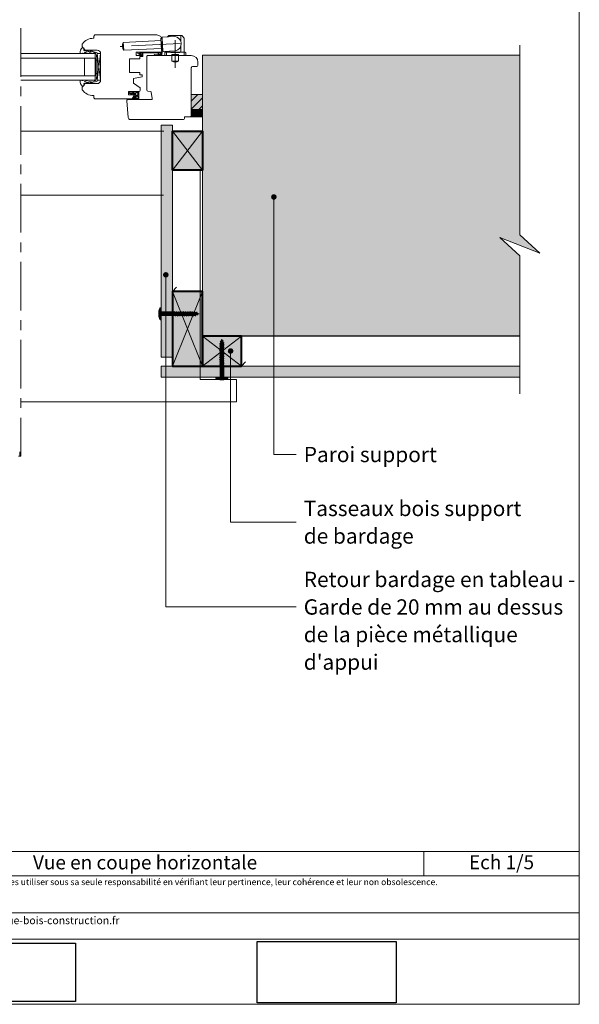
# Model space of a CAD drawing. Units: millimetres. Extents: x 6292 to 6686, y -826 to -284.
# Drawn here: x 6485 to 6686, y -826 to -472 of the extents above; entities that cross this region are included whole.
import ezdxf

# ---------------------------------------------------------------- set-up
doc = ezdxf.new("R2010")
doc.units = ezdxf.units.MM
doc.header["$LTSCALE"] = 2
doc.linetypes.add('CADWORK_22', pattern=[0])
doc.linetypes.add('CADWORK_6', pattern=[14, 8.75, -1.75, 1.75, -1.75])
doc.layers.add('Ech.1_5', color=7, linetype='Continuous')
picture_1 = doc.add_image_def('image2.jpg', size_in_pixel=(200, 133))
picture_2 = doc.add_image_def('image3.jpg', size_in_pixel=(1326, 580))
pattern_1 = [(45, (0, 0), (-1.41421356, 1.41421356), [])]

# ---------------------------------------------------------------- blocks, each defined once
blk = doc.blocks.new('cw-line-extremity4')
at = {"lineweight": 5}
h = blk.add_hatch(color=0, dxfattribs=at)
edge = h.paths.add_edge_path()
edge.add_arc((0, 0), 1, 0, 360)

msp = doc.modelspace()

# ---------------------------------------------------------------- hatches: boundary and pattern name
at = {"layer": 'Ech.1_5', "lineweight": 5, "true_color": 0xe9ddf7, "transparency": 33554687}
for points in [[(6657.7, -550.53), (6672.08, -556.17), (6664.89, -549.58), (6664.89, -485.12), (6550.83, -485.12), (6550.83, -585.92), (6664.89, -585.92), (6664.89, -557.12)], [(6550.83, -504.55), (6550.83, -499.2), (6546.83, -499.2), (6546.83, -504.55)], [(6546.83, -504.55), (6546.83, -507.27), (6550.83, -507.27), (6550.83, -504.55)]]:
    msp.add_hatch(color=254, dxfattribs=at).paths.add_polyline_path(points)
at = {"layer": 'Ech.1_5', "lineweight": 20, "transparency": 33554687}
h = msp.add_hatch(dxfattribs=at)
h.set_pattern_fill('CwHatchPattern_222', style=0, pattern_type=2)
h.set_pattern_definition([(135, (6524.546, -498.4482), (-0.7071, -0.70712), [20, 0])])
h.paths.add_polyline_path([(6524.55, -498.45), (6524.55, -498.4), (6524.56, -498.36), (6524.57, -498.32), (6524.6, -498.28), (6524.62, -498.24), (6524.66, -498.21), (6524.69, -498.18), (6524.73, -498.16), (6524.78, -498.14), (6524.82, -498.13), (6524.87, -498.13), (6524.95, -498.13), (6525, -498.13), (6526.28, -498.13), (6526.48, -498.13), (6527.66, -498.13), (6527.66, -498.61), (6524.55, -498.61)])
at = {"layer": 'Ech.1_5', "lineweight": 15, "transparency": 33554687}
h = msp.add_hatch(dxfattribs=at)
h.set_pattern_fill('CwHatchPattern_11', color=190, style=0, pattern_type=2)
h.set_pattern_definition(pattern_1)
h.paths.add_polyline_path([(6550.83, -504.55), (6550.83, -499.2), (6546.83, -499.2), (6546.83, -504.55)])
h = msp.add_hatch(dxfattribs=at)
h.set_pattern_fill('CwHatchPattern_11', color=190, style=0, pattern_type=2)
h.set_pattern_definition(pattern_1)
h.paths.add_polyline_path([(6546.83, -504.55), (6546.83, -507.27), (6550.83, -507.27), (6550.83, -504.55)])
at = {"layer": 'Ech.1_5', "lineweight": 20, "true_color": 0x804040, "transparency": 33554687}
for points in [[(6540.03, -510.19), (6536.03, -510.19), (6536.03, -593.59), (6540.03, -593.59)], [(6536.03, -596.79), (6536.03, -600.79), (6664.89, -600.79), (6664.89, -596.79)]]:
    msp.add_hatch(color=17, dxfattribs=at).paths.add_polyline_path(points)
at = {"layer": 'Ech.1_5', "lineweight": 20, "true_color": 0x916a48, "transparency": 33554687}
for points in [[(6540.03, -526.34), (6540.03, -512.34), (6550.83, -512.34), (6550.83, -526.34)], [(6550.83, -596.79), (6550.83, -569.99), (6540.03, -569.99), (6540.03, -596.79)], [(6550.83, -596.79), (6564.83, -596.79), (6564.83, -585.99), (6550.83, -585.99)]]:
    msp.add_hatch(color=35, dxfattribs=at).paths.add_polyline_path(points)
at = {"layer": 'Ech.1_5', "lineweight": 5, "transparency": 33554687}
for points in [[(6536.03, -577.31), (6536.03, -576.64), (6536.03, -576.02, 0.414214), (6535.85, -575.84), (6535.73, -575.84, 0.280713), (6535.57, -575.94, 0.08004), (6535.13, -577.29), (6535.13, -578.69, 0.08004), (6535.57, -580.04, 0.280713), (6535.73, -580.14), (6535.85, -580.14, 0.412716), (6536.03, -579.96), (6536.03, -579.33), (6536.03, -578.67)], [(6540.33, -578.67), (6540.33, -577.31), (6536.03, -577.31), (6536.03, -578.67)], [(6540.8, -578.6), (6540.98, -578.6), (6540.68, -577.38), (6540.33, -577.31), (6540.33, -578.67)], [(6540.98, -578.6), (6541.12, -578.85), (6540.72, -577.13), (6540.65, -577.24)], [(6541.12, -578.85), (6541.27, -578.6), (6540.86, -577.38), (6540.72, -577.13)], [(6541.78, -578.6), (6541.38, -577.38), (6540.86, -577.38), (6541.27, -578.6)], [(6541.78, -578.6), (6541.93, -578.85), (6541.52, -577.13), (6541.38, -577.38)], [(6541.93, -578.85), (6542.07, -578.6), (6541.67, -577.38), (6541.52, -577.13)], [(6542.07, -578.6), (6542.59, -578.6), (6542.19, -577.38), (6541.67, -577.38)], [(6542.59, -578.6), (6542.73, -578.85), (6542.33, -577.13), (6542.19, -577.38)], [(6542.73, -578.85), (6542.88, -578.6), (6542.48, -577.38), (6542.33, -577.13)], [(6542.88, -578.6), (6543.4, -578.6), (6542.99, -577.38), (6542.48, -577.38)], [(6543.4, -578.6), (6543.54, -578.85), (6543.14, -577.13), (6542.99, -577.38)], [(6543.54, -578.85), (6543.69, -578.6), (6543.28, -577.38), (6543.14, -577.13)], [(6543.69, -578.6), (6544.2, -578.6), (6543.8, -577.38), (6543.28, -577.38)], [(6544.2, -578.6), (6544.35, -578.85), (6543.94, -577.13), (6543.8, -577.38)], [(6544.35, -578.85), (6544.49, -578.6), (6544.09, -577.38), (6543.94, -577.13)], [(6545.01, -578.6), (6544.61, -577.38), (6544.09, -577.38), (6544.49, -578.6)], [(6545.01, -578.6), (6545.15, -578.85), (6544.75, -577.13), (6544.61, -577.38)], [(6545.15, -578.85), (6545.3, -578.6), (6544.9, -577.38), (6544.75, -577.13)], [(6545.3, -578.6), (6545.82, -578.6), (6545.41, -577.38), (6544.9, -577.38)], [(6545.82, -578.6), (6545.96, -578.85), (6545.56, -577.13), (6545.41, -577.38)], [(6545.96, -578.85), (6546.11, -578.6), (6545.7, -577.38), (6545.56, -577.13)], [(6546.11, -578.6), (6546.62, -578.6), (6546.22, -577.38), (6545.7, -577.38)], [(6546.62, -578.6), (6546.77, -578.85), (6546.36, -577.13), (6546.22, -577.38)], [(6546.77, -578.85), (6546.91, -578.6), (6546.51, -577.38), (6546.36, -577.13)], [(6546.91, -578.6), (6547.43, -578.6), (6547.02, -577.38), (6546.51, -577.38)], [(6547.43, -578.6), (6547.57, -578.85), (6547.17, -577.13), (6547.02, -577.38)], [(6547.57, -578.85), (6547.72, -578.6), (6547.31, -577.38), (6547.17, -577.13)], [(6547.72, -578.6), (6548.17, -578.6), (6548.23, -578.58), (6547.83, -577.38), (6547.31, -577.38)], [(6548.23, -578.58), (6548.37, -578.83), (6547.98, -577.13), (6547.83, -577.38)], [(6548.37, -578.83), (6548.48, -578.47), (6548.12, -577.38), (6547.98, -577.13)], [(6548.48, -578.47), (6548.94, -578.28), (6548.71, -577.6), (6548.17, -577.38), (6548.12, -577.38)], [(6548.94, -578.28), (6549.08, -578.53), (6548.86, -577.35), (6548.71, -577.6)], [(6549.08, -578.53), (6549.19, -578.18), (6549.05, -577.74), (6548.86, -577.35)], [(6549.65, -577.99), (6549.05, -577.74), (6549.19, -578.18)], [(6557.83, -587.17), (6557.58, -587.77), (6558.01, -587.62)], [(6558.66, -588.44), (6558.31, -588.33), (6557.22, -588.69), (6556.97, -588.84)], [(6558.41, -588.59), (6558.66, -588.44), (6556.97, -588.84), (6557.22, -588.98)], [(6558.69, -589.24), (6558.44, -589.1), (6557.22, -589.5), (6556.97, -589.65)], [(6558.44, -589.39), (6558.69, -589.24), (6556.97, -589.65), (6557.22, -589.79)], [(6558.69, -590.05), (6558.44, -589.9), (6557.22, -590.31), (6556.97, -590.45)], [(6558.44, -590.19), (6558.69, -590.05), (6556.97, -590.45), (6557.22, -590.6)], [(6558.69, -590.86), (6558.44, -590.71), (6557.22, -591.11), (6556.97, -591.26)], [(6558.44, -591), (6558.69, -590.86), (6556.97, -591.26), (6557.22, -591.4)], [(6558.37, -587.73), (6558.01, -587.62), (6557.58, -587.77), (6557.19, -587.96)], [(6558.12, -587.88), (6558.37, -587.73), (6557.19, -587.96), (6557.44, -588.1)], [(6558.31, -588.33), (6558.12, -587.88), (6557.44, -588.1), (6557.22, -588.64), (6557.22, -588.69)], [(6558.44, -589.1), (6558.44, -588.64), (6558.41, -588.59), (6557.22, -588.98), (6557.22, -589.5)], [(6558.44, -589.9), (6558.44, -589.39), (6557.22, -589.79), (6557.22, -590.31)], [(6558.44, -590.71), (6558.44, -590.19), (6557.22, -590.6), (6557.22, -591.11)], [(6558.69, -591.66), (6558.44, -591.52), (6557.22, -591.92), (6556.97, -592.07)], [(6558.44, -591.81), (6558.69, -591.66), (6556.97, -592.07), (6557.22, -592.21)], [(6558.69, -592.47), (6558.44, -592.32), (6557.22, -592.73), (6556.97, -592.87)], [(6558.44, -592.61), (6558.69, -592.47), (6556.97, -592.87), (6557.22, -593.02)], [(6558.69, -593.27), (6558.44, -593.13), (6557.22, -593.53), (6556.97, -593.68)], [(6558.44, -593.42), (6558.69, -593.27), (6556.97, -593.68), (6557.22, -593.82)], [(6558.69, -594.08), (6558.44, -593.94), (6557.22, -594.34), (6556.97, -594.48)], [(6558.44, -594.23), (6558.69, -594.08), (6556.97, -594.48), (6557.22, -594.63)], [(6558.44, -591.52), (6558.44, -591), (6557.22, -591.4), (6557.22, -591.92)], [(6558.44, -591.81), (6557.22, -592.21), (6557.22, -592.73), (6558.44, -592.32)], [(6558.44, -593.13), (6558.44, -592.61), (6557.22, -593.02), (6557.22, -593.53)], [(6558.44, -593.94), (6558.44, -593.42), (6557.22, -593.82), (6557.22, -594.34)], [(6558.44, -594.74), (6558.44, -594.23), (6557.22, -594.63), (6557.22, -595.15)], [(6558.69, -594.89), (6558.44, -594.74), (6557.22, -595.15), (6556.97, -595.29)], [(6558.44, -595.03), (6558.69, -594.89), (6556.97, -595.29), (6557.22, -595.44)], [(6558.69, -595.69), (6558.44, -595.55), (6557.22, -595.95), (6556.97, -596.1)], [(6558.44, -595.84), (6558.69, -595.69), (6556.97, -596.1), (6557.08, -596.16)], [(6558.44, -596.02), (6558.44, -595.84), (6557.22, -596.13), (6557.15, -596.49), (6558.51, -596.49)], [(6558.51, -596.49), (6557.15, -596.49), (6557.15, -600.79), (6558.51, -600.79)], [(6558.44, -595.03), (6557.22, -595.44), (6557.22, -595.95), (6558.44, -595.55)], [(6557.15, -600.79), (6556.48, -600.79), (6555.86, -600.79, 0.414214), (6555.68, -600.97), (6555.68, -601.08, 0.280713), (6555.77, -601.24, 0.08004), (6557.13, -601.69), (6558.53, -601.69, 0.08004), (6559.88, -601.24, 0.280713), (6559.98, -601.08), (6559.98, -600.97, 0.412716), (6559.8, -600.79), (6559.17, -600.79), (6558.51, -600.79)]]:
    msp.add_hatch(color=252, dxfattribs=at).paths.add_polyline_path(points)

# ---------------------------------------------------------------- linework, layer by layer
at = {"layer": 'Ech.1_5', "color": 7, "lineweight": 20}
for p, q in [((6507.62, -481.22), (6507.62, -482)), ((6511.8, -478.99), (6511.6, -478.99)), ((6512.2, -477.79), (6511.8, -478.19)), ((6511.8, -478.19), (6511.8, -478.99)), ((6534.42, -477.79), (6512.2, -477.79)), ((6535.97, -479.81), (6522.39, -480.52)), ((6522.54, -483.32), (6522.39, -480.52)), ((6535.93, -479.01), (6536.33, -478.99)), ((6536.16, -483.4), (6535.93, -479.01)), ((6536.57, -483.58), (6536.32, -478.79)), ((6536.42, -483.19), (6536.42, -479.79)), ((6536.51, -478.58), (6540.9, -478.35)), ((6538.28, -478.49), (6538.62, -478.06)), ((6543.38, -477.99), (6538.77, -477.99)), ((6539.08, -478.44), (6539.08, -477.99)), ((6543.08, -480.04), (6543.08, -477.99)), ((6544.23, -478.93), (6543.54, -478.06)), ((6544.28, -483.99), (6544.28, -479.06)), ((6512.23, -484.49), (6485.55, -484.49)), ((6509, -483.29), (6513.03, -483.29)), ((6512.23, -484.49), (6512.23, -494.09)), ((6513.03, -494.09), (6514.23, -484.49)), ((6513.03, -484.49), (6514.23, -494.09)), ((6514.23, -484.49), (6513.03, -484.49)), ((6513.03, -484.49), (6513.03, -494.09)), ((6514.23, -494.09), (6514.23, -484.49)), ((6514.23, -484.49), (6514.23, -494.09)), ((6536.12, -482.61), (6522.54, -483.32)), ((6527.02, -485.19), (6527.02, -483.99)), ((6527.02, -483.99), (6535.62, -483.99)), ((6536.16, -483.4), (6536.56, -483.38)), ((6536.78, -483.77), (6541.17, -483.54)), ((6537.28, -484.19), (6537.28, -485.19)), ((6537.48, -483.99), (6544.68, -483.99)), ((6537.88, -483.99), (6537.88, -483.71)), ((6537.88, -485.19), (6537.88, -483.99)), ((6539.08, -483.99), (6539.08, -483.65)), ((6539.48, -484.11), (6539.48, -483.99)), ((6539.48, -484.11), (6542.68, -484.11)), ((6542.68, -484.11), (6542.68, -483.99)), ((6543.08, -483.99), (6543.08, -481.85)), ((6544.28, -485.19), (6544.28, -483.99)), ((6544.88, -484.19), (6544.88, -485.19)), ((6512.23, -486.09), (6485.55, -486.09)), ((6508.43, -486.09), (6508.43, -492.49)), ((6513.03, -486.89), (6512.55, -486.89)), ((6524.62, -491.27), (6524.62, -486.39)), ((6524.62, -486.39), (6528.34, -486.39)), ((6529.22, -485.19), (6527.02, -485.19)), ((6528.34, -486.39), (6528.34, -485.59)), ((6528.34, -485.59), (6529.22, -485.59)), ((6529.22, -485.59), (6529.22, -485.19)), ((6537.28, -485.19), (6544.88, -485.19)), ((6539.88, -484.79), (6542.28, -484.79)), ((6539.88, -485.19), (6539.88, -484.79)), ((6539.88, -487.19), (6539.88, -485.19)), ((6539.88, -487.19), (6542.28, -487.19)), ((6542.28, -485.19), (6542.28, -484.79)), ((6542.28, -487.19), (6542.28, -485.19)), ((6513.03, -491.69), (6512.55, -491.69)), ((6528.34, -491.27), (6524.62, -491.27)), ((6528.34, -492.07), (6528.34, -491.27)), ((6512.23, -492.49), (6485.55, -492.49)), ((6512.23, -494.09), (6485.55, -494.09)), ((6513.03, -495.29), (6509, -495.29)), ((6513.03, -494.09), (6514.23, -494.09)), ((6526.02, -493.43), (6529.22, -492.87)), ((6526.02, -495.11), (6526.02, -493.43)), ((6528.42, -496.79), (6526.02, -495.11)), ((6529.22, -492.07), (6528.34, -492.07)), ((6529.22, -492.87), (6529.22, -492.07)), ((6507.62, -496.57), (6507.62, -497.35)), ((6524.24, -499.29), (6524.24, -498.13)), ((6524.24, -498.13), (6528.02, -498.13)), ((6524.55, -498.62), (6524.55, -498.45)), ((6524.91, -498.61), (6524.55, -498.61)), ((6524.6, -498.82), (6525.28, -499.12)), ((6524.87, -498.13), (6524.95, -498.13)), ((6525.2, -498.61), (6524.91, -498.61)), ((6524.94, -498.61), (6525.39, -498.91)), ((6524.95, -498.13), (6525, -498.13)), ((6525, -498.13), (6526.28, -498.13)), ((6525.22, -498.61), (6525.2, -498.61)), ((6525.2, -498.61), (6526.06, -499.12)), ((6525.66, -498.61), (6525.22, -498.61)), ((6526.82, -498.61), (6525.66, -498.61)), ((6525.84, -498.61), (6526.2, -498.92)), ((6526.48, -498.13), (6526.28, -498.13)), ((6527.66, -498.13), (6526.48, -498.13)), ((6526.48, -498.61), (6526.48, -499.13)), ((6527.66, -498.61), (6526.82, -498.61)), ((6526.82, -498.61), (6526.82, -499.33)), ((6528.02, -498.13), (6527.66, -498.13)), ((6527.66, -498.61), (6527.66, -498.13)), ((6527.66, -499.33), (6527.66, -498.61)), ((6528.02, -500.67), (6528.02, -498.13)), ((6528.42, -497.73), (6528.42, -496.79)), ((6511.6, -499.59), (6511.8, -499.59)), ((6511.8, -499.59), (6511.8, -500.39)), ((6511.8, -500.39), (6512.2, -500.79)), ((6512.2, -500.79), (6525.54, -500.79)), ((6526.4, -499.29), (6524.24, -499.29)), ((6525.54, -500.79), (6526.4, -499.29)), ((6525.77, -500.47), (6526.42, -499.33)), ((6525.85, -500.65), (6526.18, -500.56)), ((6527.73, -500.93), (6525.85, -500.93)), ((6525.86, -500.53), (6526.25, -500.46)), ((6526.23, -500.22), (6526.46, -499.83)), ((6526.23, -500.31), (6526.54, -499.95)), ((6526.35, -500.42), (6526.64, -500.08)), ((6526.47, -500.63), (6526.74, -500.59)), ((6526.56, -499.77), (6527.56, -499.77)), ((6527.67, -500.68), (6526.63, -500.69)), ((6527.54, -499.45), (6526.94, -499.45)), ((6527.67, -499.87), (6527.78, -500.62)), ((6485.55, -512.34), (6536.94, -512.34)), ((6536.03, -576.02), (6536.03, -576.64)), ((6536.03, -579.33), (6536.03, -576.64)), ((6540.33, -577.31), (6536.03, -577.31)), ((6540.33, -578.67), (6536.03, -578.67)), ((6536.03, -579.96), (6536.03, -579.33)), ((6540.33, -577.31), (6540.33, -578.67)), ((6540.68, -577.38), (6540.33, -577.31)), ((6540.33, -578.67), (6540.8, -578.6)), ((6540.72, -577.13), (6540.65, -577.24)), ((6540.98, -578.6), (6540.65, -577.24)), ((6540.72, -577.13), (6541.12, -578.85)), ((6540.72, -577.13), (6540.86, -577.38)), ((6540.98, -578.6), (6540.8, -578.6)), ((6541.27, -578.6), (6540.86, -577.38)), ((6540.86, -577.38), (6541.38, -577.38)), ((6541.12, -578.85), (6540.98, -578.6)), ((6541.12, -578.85), (6541.27, -578.6)), ((6541.27, -578.6), (6541.78, -578.6)), ((6541.52, -577.13), (6541.38, -577.38)), ((6541.78, -578.6), (6541.38, -577.38)), ((6541.52, -577.13), (6541.93, -578.85)), ((6541.52, -577.13), (6541.67, -577.38)), ((6542.07, -578.6), (6541.67, -577.38)), ((6541.67, -577.38), (6542.19, -577.38)), ((6541.93, -578.85), (6541.78, -578.6)), ((6541.93, -578.85), (6542.07, -578.6)), ((6542.07, -578.6), (6542.59, -578.6)), ((6542.33, -577.13), (6542.19, -577.38)), ((6542.59, -578.6), (6542.19, -577.38)), ((6542.33, -577.13), (6542.73, -578.85)), ((6542.33, -577.13), (6542.48, -577.38)), ((6542.88, -578.6), (6542.48, -577.38)), ((6542.48, -577.38), (6542.99, -577.38)), ((6542.73, -578.85), (6542.59, -578.6)), ((6542.73, -578.85), (6542.88, -578.6)), ((6542.88, -578.6), (6543.4, -578.6)), ((6543.14, -577.13), (6542.99, -577.38)), ((6543.4, -578.6), (6542.99, -577.38)), ((6543.14, -577.13), (6543.54, -578.85)), ((6543.14, -577.13), (6543.28, -577.38)), ((6543.69, -578.6), (6543.28, -577.38)), ((6543.28, -577.38), (6543.8, -577.38)), ((6543.54, -578.85), (6543.4, -578.6)), ((6543.54, -578.85), (6543.69, -578.6)), ((6543.69, -578.6), (6544.2, -578.6)), ((6543.94, -577.13), (6543.8, -577.38)), ((6544.2, -578.6), (6543.8, -577.38)), ((6543.94, -577.13), (6544.35, -578.85)), ((6543.94, -577.13), (6544.09, -577.38)), ((6544.49, -578.6), (6544.09, -577.38)), ((6544.09, -577.38), (6544.61, -577.38)), ((6544.35, -578.85), (6544.2, -578.6)), ((6544.35, -578.85), (6544.49, -578.6)), ((6544.49, -578.6), (6545.01, -578.6)), ((6544.75, -577.13), (6544.61, -577.38)), ((6545.01, -578.6), (6544.61, -577.38)), ((6544.75, -577.13), (6545.15, -578.85)), ((6544.75, -577.13), (6544.9, -577.38)), ((6545.3, -578.6), (6544.9, -577.38)), ((6544.9, -577.38), (6545.41, -577.38)), ((6545.15, -578.85), (6545.01, -578.6)), ((6545.15, -578.85), (6545.3, -578.6)), ((6545.3, -578.6), (6545.82, -578.6)), ((6545.56, -577.13), (6545.41, -577.38)), ((6545.82, -578.6), (6545.41, -577.38)), ((6545.56, -577.13), (6545.96, -578.85)), ((6545.56, -577.13), (6545.7, -577.38)), ((6546.11, -578.6), (6545.7, -577.38)), ((6545.7, -577.38), (6546.22, -577.38)), ((6545.96, -578.85), (6545.82, -578.6)), ((6545.96, -578.85), (6546.11, -578.6)), ((6546.11, -578.6), (6546.62, -578.6)), ((6546.36, -577.13), (6546.22, -577.38)), ((6546.62, -578.6), (6546.22, -577.38)), ((6546.36, -577.13), (6546.77, -578.85)), ((6546.36, -577.13), (6546.51, -577.38)), ((6546.91, -578.6), (6546.51, -577.38)), ((6546.51, -577.38), (6547.02, -577.38)), ((6546.77, -578.85), (6546.62, -578.6)), ((6546.77, -578.85), (6546.91, -578.6)), ((6546.91, -578.6), (6547.43, -578.6)), ((6547.17, -577.13), (6547.02, -577.38)), ((6547.43, -578.6), (6547.02, -577.38)), ((6547.17, -577.13), (6547.57, -578.85)), ((6547.17, -577.13), (6547.31, -577.38)), ((6547.72, -578.6), (6547.31, -577.38)), ((6547.31, -577.38), (6547.83, -577.38)), ((6547.57, -578.85), (6547.43, -578.6)), ((6547.57, -578.85), (6547.72, -578.6)), ((6547.72, -578.6), (6548.17, -578.6)), ((6547.98, -577.13), (6547.83, -577.38)), ((6548.23, -578.58), (6547.83, -577.38)), ((6547.98, -577.13), (6548.37, -578.83)), ((6547.98, -577.13), (6548.12, -577.38)), ((6548.48, -578.47), (6548.12, -577.38)), ((6548.12, -577.38), (6548.17, -577.38)), ((6548.71, -577.6), (6548.17, -577.38)), ((6548.23, -578.58), (6548.17, -578.6)), ((6548.37, -578.83), (6548.23, -578.58)), ((6548.37, -578.83), (6548.48, -578.47)), ((6548.94, -578.28), (6548.48, -578.47)), ((6548.86, -577.35), (6548.71, -577.6)), ((6548.94, -578.28), (6548.71, -577.6)), ((6548.86, -577.35), (6549.05, -577.74)), ((6548.86, -577.35), (6549.08, -578.53)), ((6549.08, -578.53), (6548.94, -578.28)), ((6549.19, -578.18), (6549.05, -577.74)), ((6549.65, -577.99), (6549.05, -577.74)), ((6549.08, -578.53), (6549.19, -578.18)), ((6549.65, -577.99), (6549.19, -578.18)), ((6557.83, -587.17), (6557.58, -587.77)), ((6557.83, -587.17), (6558.01, -587.62)), ((6556.97, -588.84), (6558.66, -588.44)), ((6556.97, -588.84), (6557.22, -588.69)), ((6556.97, -588.84), (6557.22, -588.98)), ((6556.97, -589.65), (6558.69, -589.24)), ((6556.97, -589.65), (6557.22, -589.5)), ((6556.97, -589.65), (6557.22, -589.79)), ((6556.97, -590.45), (6558.69, -590.05)), ((6556.97, -590.45), (6557.22, -590.31)), ((6556.97, -590.45), (6557.22, -590.6)), ((6556.97, -591.26), (6558.69, -590.86)), ((6557.19, -587.96), (6558.37, -587.73)), ((6557.19, -587.96), (6557.58, -587.77)), ((6557.19, -587.96), (6557.44, -588.1)), ((6557.44, -588.1), (6557.22, -588.64)), ((6558.31, -588.33), (6557.22, -588.69)), ((6558.41, -588.59), (6557.22, -588.98)), ((6557.22, -588.69), (6557.22, -588.64)), ((6557.22, -589.5), (6557.22, -588.98)), ((6558.44, -589.1), (6557.22, -589.5)), ((6558.44, -589.39), (6557.22, -589.79)), ((6557.22, -590.31), (6557.22, -589.79)), ((6558.44, -589.9), (6557.22, -590.31)), ((6558.44, -590.19), (6557.22, -590.6)), ((6557.22, -591.11), (6557.22, -590.6)), ((6558.44, -590.71), (6557.22, -591.11)), ((6558.12, -587.88), (6557.44, -588.1)), ((6558.01, -587.62), (6557.58, -587.77)), ((6558.37, -587.73), (6558.01, -587.62)), ((6558.37, -587.73), (6558.12, -587.88)), ((6558.12, -587.88), (6558.31, -588.33)), ((6558.66, -588.44), (6558.31, -588.33)), ((6558.66, -588.44), (6558.41, -588.59)), ((6558.41, -588.59), (6558.44, -588.64)), ((6558.44, -589.1), (6558.44, -588.64)), ((6558.69, -589.24), (6558.44, -589.1)), ((6558.69, -589.24), (6558.44, -589.39)), ((6558.44, -589.9), (6558.44, -589.39)), ((6558.69, -590.05), (6558.44, -589.9)), ((6558.69, -590.05), (6558.44, -590.19)), ((6558.44, -590.71), (6558.44, -590.19)), ((6558.69, -590.86), (6558.44, -590.71)), ((6558.69, -590.86), (6558.44, -591)), ((6556.97, -591.26), (6557.22, -591.11)), ((6556.97, -591.26), (6557.22, -591.4)), ((6556.97, -592.07), (6558.69, -591.66)), ((6556.97, -592.07), (6557.22, -591.92)), ((6556.97, -592.07), (6557.22, -592.21)), ((6556.97, -592.87), (6558.69, -592.47)), ((6556.97, -592.87), (6557.22, -592.73)), ((6556.97, -592.87), (6557.22, -593.02)), ((6556.97, -593.68), (6558.69, -593.27)), ((6556.97, -593.68), (6557.22, -593.53)), ((6556.97, -593.68), (6557.22, -593.82)), ((6556.97, -594.48), (6558.69, -594.08)), ((6556.97, -594.48), (6557.22, -594.34)), ((6558.44, -591), (6557.22, -591.4)), ((6557.22, -591.92), (6557.22, -591.4)), ((6558.44, -591.52), (6557.22, -591.92)), ((6558.44, -591.81), (6557.22, -592.21)), ((6557.22, -592.73), (6557.22, -592.21)), ((6558.44, -592.32), (6557.22, -592.73)), ((6558.44, -592.61), (6557.22, -593.02)), ((6557.22, -593.53), (6557.22, -593.02)), ((6558.44, -593.13), (6557.22, -593.53)), ((6558.44, -593.42), (6557.22, -593.82)), ((6557.22, -594.34), (6557.22, -593.82)), ((6558.44, -593.94), (6557.22, -594.34)), ((6558.44, -594.23), (6557.22, -594.63)), ((6558.44, -591.52), (6558.44, -591)), ((6558.69, -591.66), (6558.44, -591.52)), ((6558.69, -591.66), (6558.44, -591.81)), ((6558.44, -592.32), (6558.44, -591.81)), ((6558.69, -592.47), (6558.44, -592.32)), ((6558.69, -592.47), (6558.44, -592.61)), ((6558.44, -593.13), (6558.44, -592.61)), ((6558.69, -593.27), (6558.44, -593.13)), ((6558.69, -593.27), (6558.44, -593.42)), ((6558.44, -593.94), (6558.44, -593.42)), ((6558.69, -594.08), (6558.44, -593.94)), ((6558.69, -594.08), (6558.44, -594.23)), ((6558.44, -594.74), (6558.44, -594.23)), ((6556.97, -594.48), (6557.22, -594.63)), ((6556.97, -595.29), (6558.69, -594.89)), ((6556.97, -595.29), (6557.22, -595.15)), ((6556.97, -595.29), (6557.22, -595.44)), ((6556.97, -596.1), (6558.69, -595.69)), ((6556.97, -596.1), (6557.22, -595.95)), ((6556.97, -596.1), (6557.08, -596.16)), ((6558.44, -595.84), (6557.08, -596.16)), ((6557.22, -596.13), (6557.15, -596.49)), ((6557.15, -596.49), (6558.51, -596.49)), ((6557.15, -596.49), (6557.15, -600.79)), ((6557.22, -595.15), (6557.22, -594.63)), ((6558.44, -594.74), (6557.22, -595.15)), ((6558.44, -595.03), (6557.22, -595.44)), ((6557.22, -595.95), (6557.22, -595.44)), ((6558.44, -595.55), (6557.22, -595.95)), ((6558.69, -594.89), (6558.44, -594.74)), ((6558.69, -594.89), (6558.44, -595.03)), ((6558.44, -595.55), (6558.44, -595.03)), ((6558.69, -595.69), (6558.44, -595.55)), ((6558.69, -595.69), (6558.44, -595.84)), ((6558.44, -595.84), (6558.44, -596.02)), ((6558.51, -596.49), (6558.44, -596.02)), ((6558.51, -596.49), (6558.51, -600.79)), ((6555.85, -600.79), (6556.48, -600.79)), ((6559.17, -600.79), (6556.48, -600.79)), ((6559.8, -600.79), (6559.17, -600.79))]:
    msp.add_line(p, q, dxfattribs=at)
at = {"layer": 'Ech.1_5', "color": 190, "lineweight": 15}
for p, q in [((6536.83, -535.39), (6485.55, -535.39)), ((6630.38, -771.2), (6630.38, -780))]:
    msp.add_line(p, q, dxfattribs=at)
for points in [[(6686.3, -826.16), (6686.3, -284.16), (6292.3, -284.16), (6292.3, -826.16), (6686.3, -826.16)], [(6664.89, -606.79), (6664.89, -557.19), (6657.7, -550.59), (6672.08, -556.24), (6664.89, -549.64), (6664.89, -481.48)], [(6657.7, -550.53), (6672.08, -556.17), (6664.89, -549.58), (6664.89, -485.12), (6550.83, -485.12), (6550.83, -585.92), (6664.89, -585.92), (6664.89, -557.12), (6657.7, -550.53)], [(6550.83, -485.12), (6664.89, -485.12), (6664.89, -549.58), (6672.08, -556.17), (6657.7, -550.53), (6664.89, -557.12), (6664.89, -585.99), (6568.83, -585.99), (6550.83, -585.99), (6550.83, -485.12)], [(6550.83, -485.12), (6664.89, -485.12), (6664.89, -549.58), (6672.08, -556.17), (6657.7, -550.53), (6664.89, -557.12), (6664.89, -585.99), (6568.83, -585.99), (6550.83, -585.99), (6550.83, -485.12)], [(6657.7, -550.53), (6672.08, -556.17), (6664.89, -549.58), (6664.89, -485.12), (6550.83, -485.12), (6550.83, -585.92), (6664.89, -585.92), (6664.89, -557.12), (6657.7, -550.53)], [(6550.83, -485.12), (6664.89, -485.12), (6664.89, -549.58), (6672.08, -556.17), (6657.7, -550.53), (6664.89, -557.12), (6664.89, -585.99), (6568.83, -585.99), (6550.83, -585.99), (6550.83, -485.12)], [(6550.83, -485.12), (6664.89, -485.12), (6664.89, -549.58), (6672.08, -556.17), (6657.7, -550.53), (6664.89, -557.12), (6664.89, -585.99), (6568.83, -585.99), (6550.83, -585.99), (6550.83, -485.12)], [(6546.83, -499.2), (6546.83, -504.55), (6550.83, -504.55), (6550.83, -499.2), (6546.83, -499.2)], [(6546.83, -504.55), (6546.83, -507.27), (6550.83, -507.27), (6550.83, -504.55), (6546.83, -504.55)], [(6540.03, -526.34), (6540.03, -512.34), (6550.83, -512.34), (6550.83, -526.34), (6540.03, -526.34)], [(6550.83, -526.34), (6540.03, -512.34), (6550.83, -512.34), (6540.03, -526.34)], [(6576.51, -536.02), (6576.51, -628.57), (6584.51, -628.57)], [(6537.67, -564), (6537.67, -683.37), (6584.51, -683.37)], [(6550.83, -596.79), (6550.83, -569.99), (6540.03, -569.99), (6540.03, -596.79), (6550.83, -596.79)], [(6540.03, -596.79), (6550.83, -569.99), (6540.03, -569.99), (6550.83, -596.79)], [(6550.83, -596.79), (6564.83, -596.79), (6564.83, -585.99), (6550.83, -585.99), (6550.83, -596.79)], [(6550.83, -585.99), (6564.83, -596.79), (6564.83, -585.99), (6550.83, -596.79)], [(6560.95, -591.39), (6560.95, -652.9), (6584.51, -652.9)], [(6292.3, -771.2), (6686.3, -771.2), (6686.3, -826.16), (6292.3, -826.16), (6292.3, -771.2)], [(6686.3, -780), (6292.3, -780), (6292.3, -771.2), (6686.3, -771.2), (6686.3, -780)], [(6686.3, -802.75), (6292.3, -802.75), (6292.3, -793.26), (6686.3, -793.26), (6686.3, -802.75)]]:
    msp.add_lwpolyline(points, dxfattribs=at)
at = {"layer": 'Ech.1_5', "color": 7, "linetype": 'CADWORK_6', "lineweight": 18}
msp.add_lwpolyline([(6485.55, -475.35), (6485.55, -629.23)], dxfattribs=at)
at = {"layer": 'Ech.1_5', "color": 7, "linetype": 'CADWORK_6', "lineweight": 20, "flags": 128}
for points in [[(6542.87, -480.85), (6521.26, -481.98)], [(6541.08, -479.63), (6541.08, -489.61)]]:
    msp.add_lwpolyline(points, dxfattribs=at)
at = {"layer": 'Ech.1_5', "color": 7, "lineweight": 20}
for points in [[(6508.54, -484), (6509.88, -484.49), (6511.87, -484.49), (6511.99, -484.37), (6512.27, -484.37, -0.955488), (6512.28, -484.69, 0.387795), (6512.23, -484.75), (6512.23, -486.04, 0.344151), (6512.27, -486.1), (6512.5, -486.16, -0.344151), (6512.55, -486.22), (6512.55, -492.36, -0.344151), (6512.5, -492.42), (6512.27, -492.48, 0.344151), (6512.23, -492.54), (6512.23, -493.83, 0.387795), (6512.28, -493.89, -0.955488), (6512.27, -494.21), (6511.99, -494.21), (6511.87, -494.09), (6509.88, -494.09), (6508.55, -494.58, -1.107381), (6508.51, -494.48), (6509.03, -494.34, 0.932515), (6508.99, -494.09), (6508.02, -494.22, -0.185317), (6507.76, -494.16, 0.150818), (6507.53, -494.09), (6507.41, -494.09), (6507.01, -494.09, 0.308432), (6506.87, -494.19, 0.26795), (6507.77, -496.3, 0.521713), (6507.86, -496.28, -0.155653), (6508.31, -495.95), (6508.23, -495.29, -0.315299), (6508.28, -495.21), (6509.35, -494.82, -0.871401), (6509.37, -494.86), (6509.08, -495.06, 1.008121), (6509.2, -495.27), (6510.13, -494.68, -0.143466), (6510.23, -494.65), (6510.87, -494.65, -0.724723), (6510.89, -494.72), (6510.53, -494.98, 0.948555), (6510.72, -495.27), (6511.5, -494.69, -0.160722), (6511.62, -494.65), (6512.24, -494.65, 0.087489), (6512.27, -494.64), (6512.99, -494.38, 0.315299), (6513.03, -494.33), (6513.03, -493.78, 0.344151), (6512.98, -493.72), (6512.75, -493.66, -0.344151), (6512.71, -493.6), (6512.71, -492.9, -0.344151), (6512.75, -492.84), (6512.98, -492.78, 0.344151), (6513.03, -492.72), (6513.03, -485.86, 0.344151), (6512.98, -485.8), (6512.75, -485.74, -0.344151), (6512.71, -485.68), (6512.71, -484.98, -0.344151), (6512.75, -484.92), (6512.98, -484.86, 0.344151), (6513.03, -484.8), (6513.03, -484.25, 0.315299), (6512.99, -484.19), (6512.27, -483.93, 0.087489), (6512.24, -483.93), (6511.62, -483.93, -0.160722), (6511.5, -483.89), (6510.72, -483.31, 0.948555), (6510.53, -483.6), (6510.89, -483.86, -0.724723), (6510.87, -483.93), (6510.23, -483.93, -0.143466), (6510.13, -483.9), (6509.2, -483.31, 1.008121), (6509.08, -483.51), (6509.37, -483.72, -0.871401), (6509.35, -483.76), (6508.28, -483.37, -0.315299), (6508.23, -483.29), (6508.31, -482.63, -0.155656), (6507.86, -482.3, 0.521713), (6507.77, -482.28, 0.267949), (6506.87, -484.39, 0.308432), (6507.01, -484.49), (6507.41, -484.49), (6507.53, -484.49, 0.150818), (6507.76, -484.42, -0.185317), (6508.02, -484.36), (6508.99, -484.49, 0.932515), (6509.03, -484.23), (6508.51, -484.1, -1.107381), (6508.55, -484)], [(6536.83, -508.19), (6544.03, -508.19, 0.408245), (6544.43, -507.79), (6544.43, -507.27), (6546.43, -507.27, 0.414215), (6546.83, -506.87), (6546.83, -489.59, -0.41422), (6547.23, -489.19), (6548.63, -489.19, 0.414214), (6549.23, -488.59), (6549.23, -487.59, 0.41421), (6546.83, -485.19), (6531.22, -485.19, 0.414218), (6530.82, -485.59), (6530.82, -497.58, 0.36397), (6531.16, -497.98), (6532.14, -498.15, -0.315299), (6532.46, -498.48), (6532.82, -500.52, -0.466308), (6532.43, -500.99), (6524.02, -500.99, 0.440011), (6523.62, -501.42), (6524.15, -507.46, 0.38888), (6524.95, -508.19), (6536.83, -508.19)]]:
    msp.add_lwpolyline(points, format="xyb", dxfattribs=at)
at = {"layer": 'Ech.1_5', "color": 7, "lineweight": 20, "flags": 128}
for points in [[(6535.18, -484.81, -0.200998), (6535.95, -484.77, 0.551457), (6536.01, -484.73, -0.129424), (6536.08, -484.28, 0.543545), (6536.04, -484.23), (6535.15, -484.23), (6535.15, -484.23), (6534.95, -484.43), (6534.75, -484.23), (6529.5, -484.23, 0.414214), (6529.46, -484.27), (6529.46, -485.55, -0.414214), (6529.42, -485.59), (6529.26, -485.59, -0.414214), (6529.22, -485.55), (6529.22, -484.43, 0.414214), (6529.18, -484.39), (6528.21, -484.39, 0.748637), (6528.18, -484.46), (6528.97, -484.96, -0.414214), (6528.98, -485.02), (6528.89, -485.15, -0.414214), (6528.84, -485.17), (6527.64, -484.4, -0.255267), (6527.62, -484.37), (6527.62, -484.03, -0.414214), (6527.66, -483.99), (6536.3, -483.99, -0.414214), (6536.34, -484.03), (6536.34, -484.21, -0.160123), (6536.34, -484.24, 0.243006), (6536.24, -484.86, 0.069095), (6536.24, -484.87, -0.759555), (6536.08, -485.07, 0.275254), (6535.26, -484.99, -0.2097), (6533.58, -485.02, -0.9751), (6533.66, -484.83, 0.155299), (6534.8, -484.94, 0.065656), (6534.81, -484.93, 0.021521), (6534.82, -484.93)], [(6535.15, -484.23, 0.731574), (6535.18, -484.81, -0.135214), (6535.7, -484.72, 0.925915), (6535.7, -484.23), (6535.15, -484.23)], [(6536.03, -576.02, 0.414214), (6535.85, -575.84, -0.414214), (6536.03, -576.02), (6536.03, -579.96, -0.414214), (6535.85, -580.14), (6535.73, -580.14, -0.280713), (6535.57, -580.04, -0.08004), (6535.13, -578.69), (6535.13, -577.29, -0.08004), (6535.57, -575.94, -0.280713), (6535.73, -575.84), (6535.85, -575.84)], [(6555.86, -600.79, 0.414214), (6555.68, -600.97, -0.414214), (6555.86, -600.79), (6559.8, -600.79, -0.414214), (6559.98, -600.97), (6559.98, -601.08, -0.280713), (6559.88, -601.24, -0.08004), (6558.53, -601.69), (6557.13, -601.69, -0.08004), (6555.77, -601.24, -0.280713), (6555.68, -601.08), (6555.68, -600.97)]]:
    msp.add_lwpolyline(points, format="xyb", dxfattribs=at)
at = {"layer": 'Ech.1_5', "color": 7, "lineweight": 20}
for points in [[(6535.18, -484.81), (6535.17, -484.81), (6535.15, -484.82), (6535.14, -484.82), (6535.12, -484.82), (6535.11, -484.83), (6535.09, -484.83), (6535.08, -484.83), (6535.07, -484.83), (6535.06, -484.83), (6535.05, -484.82), (6535.04, -484.82), (6535.03, -484.82), (6535.03, -484.81), (6535.02, -484.8), (6535.02, -484.79), (6535.01, -484.78), (6535.01, -484.77), (6535.01, -484.75), (6535.01, -484.74), (6535.01, -484.72), (6535.01, -484.71), (6535.01, -484.69), (6535.01, -484.68), (6535.01, -484.67), (6535, -484.65), (6535, -484.64), (6535, -484.63), (6534.99, -484.62), (6534.98, -484.61), (6534.97, -484.61), (6534.96, -484.6), (6534.95, -484.6), (6534.94, -484.61), (6534.93, -484.61), (6534.92, -484.62), (6534.91, -484.63), (6534.91, -484.64), (6534.9, -484.65), (6534.9, -484.66), (6534.9, -484.68), (6534.9, -484.69), (6534.9, -484.71), (6534.9, -484.72), (6534.9, -484.73), (6534.9, -484.75), (6534.9, -484.76), (6534.9, -484.77), (6534.9, -484.78), (6534.9, -484.79), (6534.91, -484.81), (6534.91, -484.82), (6534.9, -484.83), (6534.9, -484.84), (6534.9, -484.85), (6534.9, -484.86), (6534.89, -484.87), (6534.89, -484.88), (6534.88, -484.88), (6534.87, -484.89), (6534.86, -484.9), (6534.85, -484.91), (6534.84, -484.92), (6534.83, -484.92), (6534.82, -484.93)], [(6536.03, -510.19), (6536.03, -593.59), (6540.03, -593.59), (6540.03, -510.19), (6536.03, -510.19)], [(6540.03, -510.19), (6536.03, -510.19), (6536.03, -593.59), (6540.03, -593.59), (6540.03, -510.19)], [(6664.89, -596.79), (6536.03, -596.79), (6536.03, -600.79), (6664.89, -600.79), (6664.89, -596.79)], [(6536.03, -596.79), (6536.03, -600.79), (6664.89, -600.79), (6664.89, -596.79), (6536.03, -596.79)], [(6484.75, -629.23), (6485.55, -629.23), (6485.15, -629.23), (6485.15, -627.59)]]:
    msp.add_lwpolyline(points, dxfattribs=at)
at = {"layer": 'Ech.1_5', "color": 190, "lineweight": 5}
for points in [[(6550.83, -504.55), (6550.83, -499.2), (6546.83, -499.2), (6546.83, -504.55), (6550.83, -504.55)], [(6550.83, -504.55), (6550.83, -499.2), (6546.83, -499.2), (6546.83, -504.55), (6550.83, -504.55)], [(6550.83, -504.55), (6550.83, -499.2), (6546.83, -499.2), (6546.83, -504.55), (6550.83, -504.55)], [(6546.83, -504.55), (6546.83, -507.27), (6550.83, -507.27), (6550.83, -504.55), (6546.83, -504.55)], [(6546.83, -504.55), (6546.83, -507.27), (6550.83, -507.27), (6550.83, -504.55), (6546.83, -504.55)]]:
    msp.add_lwpolyline(points, dxfattribs=at)
at = {"layer": 'Ech.1_5', "color": 5, "lineweight": 40}
for points in [[(6540.03, -526.34), (6540.03, -512.34), (6550.83, -512.34), (6550.83, -526.34), (6540.03, -526.34)], [(6550.83, -596.79), (6550.83, -569.99), (6540.03, -569.99), (6540.03, -596.79), (6550.83, -596.79)], [(6550.83, -596.79), (6564.83, -596.79), (6564.83, -585.99), (6550.83, -585.99), (6550.83, -596.79)]]:
    msp.add_lwpolyline(points, dxfattribs=at)
at = {"layer": 'Ech.1_5', "color": 173, "lineweight": 20, "true_color": 0x6666cc}
msp.add_lwpolyline([(6485.55, -609.59), (6489.11, -609.59), (6563.05, -609.59), (6563.05, -601.59), (6550.03, -601.59), (6550.03, -526.5)], dxfattribs=at)
at = {"layer": 'Ech.1_5', "color": 106, "linetype": 'CADWORK_22', "lineweight": 35, "ltscale": 0.6, "flags": 128}
for points in [[(6540.03, -569.99), (6541.52, -568.42)], [(6564.83, -596.79), (6540.03, -596.79), (6540.03, -569.99)], [(6566.32, -595.22), (6564.83, -596.79)]]:
    msp.add_lwpolyline(points, dxfattribs=at)
at = {"layer": 'Ech.1_5', "color": 7, "lineweight": 9}
for points in [[(6536.03, -577.31), (6536.03, -576.64), (6536.03, -576.02, 0.414214), (6535.85, -575.84), (6535.73, -575.84, 0.280713), (6535.57, -575.94, 0.08004), (6535.13, -577.29), (6535.13, -578.69, 0.08004), (6535.57, -580.04, 0.280713), (6535.73, -580.14), (6535.85, -580.14, 0.412716), (6536.03, -579.96), (6536.03, -579.33), (6536.03, -578.67), (6536.03, -577.31)], [(6557.15, -600.79), (6556.48, -600.79), (6555.86, -600.79, 0.414214), (6555.68, -600.97), (6555.68, -601.08, 0.280713), (6555.77, -601.24, 0.08004), (6557.13, -601.69), (6558.53, -601.69, 0.08004), (6559.88, -601.24, 0.280713), (6559.98, -601.08), (6559.98, -600.97, 0.412716), (6559.8, -600.79), (6559.17, -600.79), (6558.51, -600.79), (6557.15, -600.79)]]:
    msp.add_lwpolyline(points, format="xyb", dxfattribs=at)
for points in [[(6540.33, -578.67), (6540.33, -577.31), (6536.03, -577.31), (6536.03, -578.67), (6540.33, -578.67)], [(6540.8, -578.6), (6540.98, -578.6), (6540.68, -577.38), (6540.33, -577.31), (6540.33, -578.67), (6540.8, -578.6)], [(6540.98, -578.6), (6541.12, -578.85), (6540.72, -577.13), (6540.65, -577.24), (6540.98, -578.6)], [(6541.12, -578.85), (6541.27, -578.6), (6540.86, -577.38), (6540.72, -577.13), (6541.12, -578.85)], [(6541.78, -578.6), (6541.38, -577.38), (6540.86, -577.38), (6541.27, -578.6), (6541.78, -578.6)], [(6541.78, -578.6), (6541.93, -578.85), (6541.52, -577.13), (6541.38, -577.38), (6541.78, -578.6)], [(6541.93, -578.85), (6542.07, -578.6), (6541.67, -577.38), (6541.52, -577.13), (6541.93, -578.85)], [(6542.07, -578.6), (6542.59, -578.6), (6542.19, -577.38), (6541.67, -577.38), (6542.07, -578.6)], [(6542.59, -578.6), (6542.73, -578.85), (6542.33, -577.13), (6542.19, -577.38), (6542.59, -578.6)], [(6542.73, -578.85), (6542.88, -578.6), (6542.48, -577.38), (6542.33, -577.13), (6542.73, -578.85)], [(6542.88, -578.6), (6543.4, -578.6), (6542.99, -577.38), (6542.48, -577.38), (6542.88, -578.6)], [(6543.4, -578.6), (6543.54, -578.85), (6543.14, -577.13), (6542.99, -577.38), (6543.4, -578.6)], [(6543.54, -578.85), (6543.69, -578.6), (6543.28, -577.38), (6543.14, -577.13), (6543.54, -578.85)], [(6543.69, -578.6), (6544.2, -578.6), (6543.8, -577.38), (6543.28, -577.38), (6543.69, -578.6)], [(6544.2, -578.6), (6544.35, -578.85), (6543.94, -577.13), (6543.8, -577.38), (6544.2, -578.6)], [(6544.35, -578.85), (6544.49, -578.6), (6544.09, -577.38), (6543.94, -577.13), (6544.35, -578.85)], [(6545.01, -578.6), (6544.61, -577.38), (6544.09, -577.38), (6544.49, -578.6), (6545.01, -578.6)], [(6545.01, -578.6), (6545.15, -578.85), (6544.75, -577.13), (6544.61, -577.38), (6545.01, -578.6)], [(6545.15, -578.85), (6545.3, -578.6), (6544.9, -577.38), (6544.75, -577.13), (6545.15, -578.85)], [(6545.3, -578.6), (6545.82, -578.6), (6545.41, -577.38), (6544.9, -577.38), (6545.3, -578.6)], [(6545.82, -578.6), (6545.96, -578.85), (6545.56, -577.13), (6545.41, -577.38), (6545.82, -578.6)], [(6545.96, -578.85), (6546.11, -578.6), (6545.7, -577.38), (6545.56, -577.13), (6545.96, -578.85)], [(6546.11, -578.6), (6546.62, -578.6), (6546.22, -577.38), (6545.7, -577.38), (6546.11, -578.6)], [(6546.62, -578.6), (6546.77, -578.85), (6546.36, -577.13), (6546.22, -577.38), (6546.62, -578.6)], [(6546.77, -578.85), (6546.91, -578.6), (6546.51, -577.38), (6546.36, -577.13), (6546.77, -578.85)], [(6546.91, -578.6), (6547.43, -578.6), (6547.02, -577.38), (6546.51, -577.38), (6546.91, -578.6)], [(6547.43, -578.6), (6547.57, -578.85), (6547.17, -577.13), (6547.02, -577.38), (6547.43, -578.6)], [(6547.57, -578.85), (6547.72, -578.6), (6547.31, -577.38), (6547.17, -577.13), (6547.57, -578.85)], [(6547.72, -578.6), (6548.17, -578.6), (6548.23, -578.58), (6547.83, -577.38), (6547.31, -577.38), (6547.72, -578.6)], [(6548.23, -578.58), (6548.37, -578.83), (6547.98, -577.13), (6547.83, -577.38), (6548.23, -578.58)], [(6548.37, -578.83), (6548.48, -578.47), (6548.12, -577.38), (6547.98, -577.13), (6548.37, -578.83)], [(6548.48, -578.47), (6548.94, -578.28), (6548.71, -577.6), (6548.17, -577.38), (6548.12, -577.38), (6548.48, -578.47)], [(6548.94, -578.28), (6549.08, -578.53), (6548.86, -577.35), (6548.71, -577.6), (6548.94, -578.28)], [(6549.08, -578.53), (6549.19, -578.18), (6549.05, -577.74), (6548.86, -577.35), (6549.08, -578.53)], [(6549.65, -577.99), (6549.05, -577.74), (6549.19, -578.18), (6549.65, -577.99)], [(6557.83, -587.17), (6557.58, -587.77), (6558.01, -587.62), (6557.83, -587.17)], [(6558.66, -588.44), (6558.31, -588.33), (6557.22, -588.69), (6556.97, -588.84), (6558.66, -588.44)], [(6558.41, -588.59), (6558.66, -588.44), (6556.97, -588.84), (6557.22, -588.98), (6558.41, -588.59)], [(6558.69, -589.24), (6558.44, -589.1), (6557.22, -589.5), (6556.97, -589.65), (6558.69, -589.24)], [(6558.44, -589.39), (6558.69, -589.24), (6556.97, -589.65), (6557.22, -589.79), (6558.44, -589.39)], [(6558.69, -590.05), (6558.44, -589.9), (6557.22, -590.31), (6556.97, -590.45), (6558.69, -590.05)], [(6558.44, -590.19), (6558.69, -590.05), (6556.97, -590.45), (6557.22, -590.6), (6558.44, -590.19)], [(6558.69, -590.86), (6558.44, -590.71), (6557.22, -591.11), (6556.97, -591.26), (6558.69, -590.86)], [(6558.44, -591), (6558.69, -590.86), (6556.97, -591.26), (6557.22, -591.4), (6558.44, -591)], [(6558.37, -587.73), (6558.01, -587.62), (6557.58, -587.77), (6557.19, -587.96), (6558.37, -587.73)], [(6558.12, -587.88), (6558.37, -587.73), (6557.19, -587.96), (6557.44, -588.1), (6558.12, -587.88)], [(6558.31, -588.33), (6558.12, -587.88), (6557.44, -588.1), (6557.22, -588.64), (6557.22, -588.69), (6558.31, -588.33)], [(6558.44, -589.1), (6558.44, -588.64), (6558.41, -588.59), (6557.22, -588.98), (6557.22, -589.5), (6558.44, -589.1)], [(6558.44, -589.9), (6558.44, -589.39), (6557.22, -589.79), (6557.22, -590.31), (6558.44, -589.9)], [(6558.44, -590.71), (6558.44, -590.19), (6557.22, -590.6), (6557.22, -591.11), (6558.44, -590.71)], [(6558.69, -591.66), (6558.44, -591.52), (6557.22, -591.92), (6556.97, -592.07), (6558.69, -591.66)], [(6558.44, -591.81), (6558.69, -591.66), (6556.97, -592.07), (6557.22, -592.21), (6558.44, -591.81)], [(6558.69, -592.47), (6558.44, -592.32), (6557.22, -592.73), (6556.97, -592.87), (6558.69, -592.47)], [(6558.44, -592.61), (6558.69, -592.47), (6556.97, -592.87), (6557.22, -593.02), (6558.44, -592.61)], [(6558.69, -593.27), (6558.44, -593.13), (6557.22, -593.53), (6556.97, -593.68), (6558.69, -593.27)], [(6558.44, -593.42), (6558.69, -593.27), (6556.97, -593.68), (6557.22, -593.82), (6558.44, -593.42)], [(6558.69, -594.08), (6558.44, -593.94), (6557.22, -594.34), (6556.97, -594.48), (6558.69, -594.08)], [(6558.44, -594.23), (6558.69, -594.08), (6556.97, -594.48), (6557.22, -594.63), (6558.44, -594.23)], [(6558.44, -591.52), (6558.44, -591), (6557.22, -591.4), (6557.22, -591.92), (6558.44, -591.52)], [(6558.44, -591.81), (6557.22, -592.21), (6557.22, -592.73), (6558.44, -592.32), (6558.44, -591.81)], [(6558.44, -593.13), (6558.44, -592.61), (6557.22, -593.02), (6557.22, -593.53), (6558.44, -593.13)], [(6558.44, -593.94), (6558.44, -593.42), (6557.22, -593.82), (6557.22, -594.34), (6558.44, -593.94)], [(6558.44, -594.74), (6558.44, -594.23), (6557.22, -594.63), (6557.22, -595.15), (6558.44, -594.74)], [(6558.69, -594.89), (6558.44, -594.74), (6557.22, -595.15), (6556.97, -595.29), (6558.69, -594.89)], [(6558.44, -595.03), (6558.69, -594.89), (6556.97, -595.29), (6557.22, -595.44), (6558.44, -595.03)], [(6558.69, -595.69), (6558.44, -595.55), (6557.22, -595.95), (6556.97, -596.1), (6558.69, -595.69)], [(6558.44, -595.84), (6558.69, -595.69), (6556.97, -596.1), (6557.08, -596.16), (6558.44, -595.84)], [(6558.44, -596.02), (6558.44, -595.84), (6557.22, -596.13), (6557.15, -596.49), (6558.51, -596.49), (6558.44, -596.02)], [(6558.51, -596.49), (6557.15, -596.49), (6557.15, -600.79), (6558.51, -600.79), (6558.51, -596.49)], [(6558.44, -595.03), (6557.22, -595.44), (6557.22, -595.95), (6558.44, -595.55), (6558.44, -595.03)]]:
    msp.add_lwpolyline(points, dxfattribs=at)
at = {"layer": 'Ech.1_5', "color": 7, "lineweight": 20}
for centre, radius, start, end in [((6508.02, -481.22), 0.4, 144.3565, 180), ((6511.6, -483.79), 4.8, 90, 144.3565), ((6524.72, -481.8), 2.66, 151.213, 214.787), ((6534.42, -479.79), 2, 0, 90), ((6536.52, -478.78), 0.2, 93, 183), ((6538.77, -478.19), 0.2, 90, 141.3402), ((6540.6, -480.97), 2.64, 282.5273, 83.4727), ((6543.38, -478.19), 0.2, 38.6598, 90), ((6544.08, -479.06), 0.2, 0, 38.6598), ((6544.08, -479.06), 0.2, 0, 38.6598), ((6508.21, -481.89), 0.6, 190.9113, 268.5331), ((6509, -482.49), 0.8, 179.9859, 270), ((6513.03, -484.49), 1.2, 360, 90), ((6535.62, -483.19), 0.8, 270, 0), ((6536.77, -483.57), 0.2, 183, 273), ((6537.48, -484.19), 0.2, 90, 180), ((6544.68, -484.19), 0.2, 0, 90), ((6541.08, -485.58), 2.01, 233.2845, 306.7155), ((6509, -496.09), 0.8, 90, 180.0141), ((6513.03, -494.09), 1.2, 270, 360), ((6508.21, -496.69), 0.6, 91.4669, 169.0887), ((6508.02, -497.35), 0.4, 180, 215.6435), ((6511.6, -494.79), 4.8, 215.6435, 270), ((6524.87, -498.45), 0.32, 90.0077, 180.0008), ((6524.95, -498.62), 0.4, 180.0008, 210.0008), ((6525.33, -499.01), 0.12, 246.3444, 56.279), ((6526.13, -499.01), 0.12, 239.4879, 49.4225), ((6528.02, -497.73), 0.4, 270, 360), ((6525.87, -500.79), 0.14, 135.2454, 225.2454), ((6525.8, -500.49), 0.04, 150.0008, 266.6721), ((6525.87, -500.79), 0.14, 97.5229, 135.2454), ((6525.87, -500.79), 0.14, 225.2454, 265.2454), ((6525.82, -500.21), 0.32, 266.6721, 277.3765), ((6526.17, -500.32), 0.0523, 103.3816, 4.5599), ((6526.16, -500.18), 0.08, 270.0008, 330.0008), ((6527.39, -504.53), 4.16, 99.1823, 106.9454), ((6526.23, -500.3), 0.163, 274.8074, 313.0624), ((6526.47, -500.7), 0.0724, 85.9225, 333.8377), ((6526.08, -499.13), 0.4, 330.0008, 0.0008), ((6526.56, -499.89), 0.12, 90.0008, 150.0008), ((6526.62, -500.81), 0.12, 85.2454, 138.3755), ((6526.72, -500.31), 0.403, 78.0616, 116.3784), ((6526.72, -500.31), 0.243, 77.751, 109.7527), ((6526.71, -500.25), 0.182, 275.3325, 71.5478), ((6526.71, -500.25), 0.342, 275.3325, 319.8969), ((6526.79, -499.96), 0.04, 353.698, 78.0616), ((6526.94, -499.33), 0.12, 180.0008, 270.0008), ((6526.91, -499.97), 0.08, 173.698, 294.8727), ((6526.96, -500.08), 0.04, 33.9059, 114.8727), ((6527.04, -500.36), 0.0807, 99.5041, 221.0508), ((6526.94, -500.44), 0.04, 319.8969, 41.0508), ((6526.71, -500.25), 0.342, 0.658, 33.9059), ((6527.02, -500.24), 0.04, 279.5041, 0.658), ((6527.54, -499.33), 0.12, 270.0008, 0.0008), ((6527.56, -499.89), 0.12, 8.337, 90.0008), ((6527.66, -500.76), 0.08, 19.7607, 85.2454), ((6527.77, -500.69), 0.0629, 231.9453, 79.3115), ((6527.74, -500.64), 0.288, 267.8458, 353.6317)]:
    msp.add_arc(centre, radius, start, end, dxfattribs=at)

# ---------------------------------------------------------------- block references
at = {"layer": 'Ech.1_5', "color": 190, "lineweight": 15, "rotation": 270}
for p in [(6576.51, -536.02), (6537.67, -564), (6560.95, -591.39)]:
    msp.add_blockref('cw-line-extremity4', p, dxfattribs=at)

# ---------------------------------------------------------------- texts
at = {"layer": 'Ech.1_5', "color": 4, "true_color": 0x00ffff, "line_spacing_factor": 1.08}
for s, insert, char_height, width, attachment_point in [('{\\fArial|b0|i0;\\W1.000000;\\H5.500000;\\c16711848;Paroi support}', (6587.26, -625.82), 5.5, 84.0535, 1), ('{\\fArial|b0|i0;\\W1.000000;\\H5.500000;\\c16711848;Tasseaux bois support de bardage}', (6587.26, -645.21), 5.5, 79.057, 1), ("{\\fArial|b0|i0;\\W1.000000;\\H5.500000;\\c16711848;Retour bardage en tableau -}\\P{\\fArial|b0|i0;\\W1.000000;\\H5.500000;\\c16711848;Garde de 20 mm au dessus de la pièce métallique d'appui}", (6587.26, -670.72), 5.5, 98.6902, 1), ('{\\fArial|b0|i0;\\W1.000000;\\H5.000000;\\c16711848;Vue en coupe horizontale}', (6530.21, -772.67), 5, 195.3372, 2), ('{\\fArial|b0|i0;\\W1.000000;\\H5.000000;\\c16711848;Ech 1/5 }', (6658.34, -772.61), 5, 50.9189, 2)]:
    msp.add_mtext(s, dxfattribs=dict(at, insert=insert, char_height=char_height, width=width, attachment_point=attachment_point))
at = {"layer": 'Ech.1_5', "color": 200, "true_color": 0xa800ff, "attachment_point": 2, "line_spacing_factor": 1.08}
for s, insert, char_height, width in [("{\\fArial|b0|i1;\\W1.000000;\\H2.250000;\\c16711848; Il est rappelé à l'utilisateur qui consulte le site et utilise les informations qu'il contient, qu'il doit les utiliser sous sa seule responsabilité en vérifiant leur pertinence, leur cohérence et leur non obsolescence.}", (6489.3, -781.08), 2.25, 391.75), ('{\\fArial|b0|i1;\\W1.000000;\\H2.750000;\\c16711848;www.catalogue-bois-construction.fr}', (6489.3, -794.62), 2.75, 391.25)]:
    msp.add_mtext(s, dxfattribs=dict(at, insert=insert, char_height=char_height, width=width))

# ---------------------------------------------------------------- referenced raster images: frames only (the image files are external)
at = {"layer": 'Ech.1_5'}
image = msp.add_image(picture_1, insert=(6473.16, -825.17), size_in_units=(32, 21), dxfattribs=at)
image = msp.add_image(picture_2, insert=(6570.51, -825.65), size_in_units=(50, 22), dxfattribs=at)

doc.saveas('drawing.dxf')
